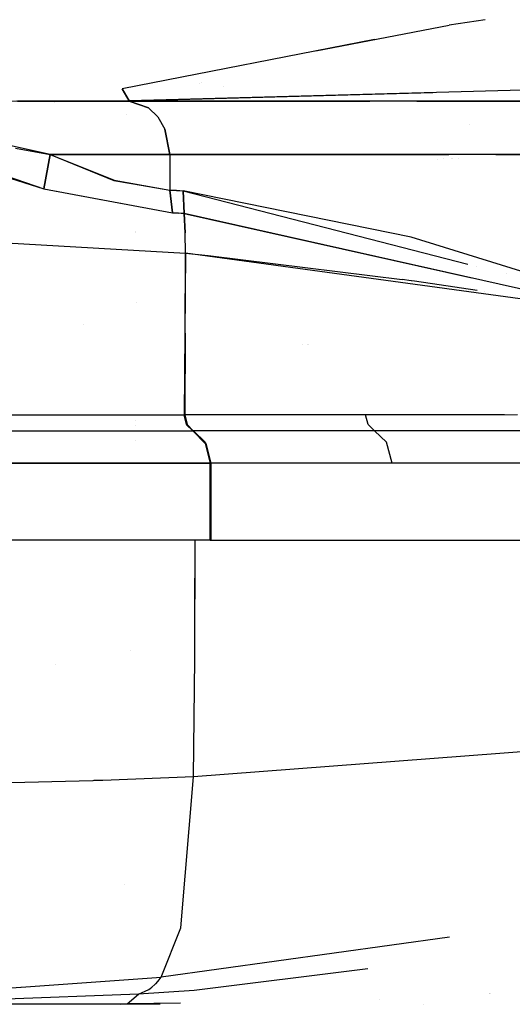
# Model space of a CAD drawing. Units: millimetres. Extents: x -1465 to 1524, y 835 to 8328.
# Drawn here: x -592 to -537, y 3675 to 3784 of the extents above; entities that cross this region are included whole.
import ezdxf

# ---------------------------------------------------------------- set-up
doc = ezdxf.new("R2010")
doc.units = ezdxf.units.MM
doc.layers.add('1', color=7, linetype='CONTINUOUS', true_color=0xffffff)

msp = doc.modelspace()

# ---------------------------------------------------------------- linework, layer by layer
at = {"layer": '1', "color": 18, "linetype": 'CONTINUOUS'}
for p, q in [((-559.07843, 3780.182353, 865.810869), (-544.320583, 3783.057183, 848.278321)), ((-540.343512, 3783.648053, 846.75896), (-544.320583, 3783.057183, 848.278321)), ((-552.595385, 3781.445552, 721.281204), (-580.549657, 3775.999993, 688.070811)), ((-561.072716, 3779.793865, 868.180111), (-561.072716, 3779.793865, 868.180111)), ((-506.039202, 3776.672333, 721.076347), (-579.778135, 3774.645776, 661.254026)), ((-506.039202, 3776.672333, 721.076347), (-579.778135, 3774.645776, 661.254026)), ((-571.953409, 3776.612028, 720.144338), (-571.953409, 3776.612028, 720.144338)), ((-571.953409, 3776.612028, 720.144338), (-571.953409, 3776.612028, 720.144338)), ((-571.762186, 3776.64337, 720.221364), (-571.762186, 3776.64337, 720.221364)), ((-571.762186, 3776.64337, 720.221364), (-571.762186, 3776.64337, 720.221364)), ((-580.549657, 3775.999993, 688.070811), (-579.778135, 3774.645776, 661.254026)), ((-579.778135, 3774.645776, 918.135144), (-580.542845, 3775.9878, 891.555787)), ((-580.227593, 3776.062493, 890.936396), (-580.227593, 3776.062493, 890.936396)), ((-579.778135, 3774.645776, 918.135144), (-546.125947, 3775.570633, 890.833244)), ((-579.778135, 3774.645776, 918.135144), (-546.125947, 3775.570633, 890.833244)), ((-569.278098, 3776.27242, 701.444404), (-569.278098, 3776.27242, 701.444404)), ((-545.278059, 3775.593935, 890.145356), (-545.278059, 3775.593935, 890.145356)), ((-545.278059, 3775.593935, 890.145356), (-545.278059, 3775.593935, 890.145356)), ((-545.254177, 3775.594592, 890.125981), (-545.254177, 3775.594592, 890.125981)), ((-545.254177, 3775.594592, 890.125981), (-545.254177, 3775.594592, 890.125981)), ((-594.627002, 3774.667123, 917.712353), (-586.902658, 3774.62098, 923.155927)), ((-592.226046, 3774.666625, 661.666892), (-584.96213, 3774.628133, 656.94914)), ((-579.771698, 3774.62098, 610.5294), (-592.135072, 3774.62098, 601.042725)), ((-592.135072, 3774.62098, 978.34412), (-579.771698, 3774.62098, 968.857385)), ((-588.010145, 3774.515745, 714.754526), (-588.010145, 3774.515745, 714.754526)), ((-588.010145, 3774.515745, 714.754526), (-588.010145, 3774.515745, 714.754526)), ((-584.96213, 3774.628133, 656.94914), (-585.80738, 3774.62098, 656.188135)), ((-585.694992, 3774.62098, 923.118211), (-583.667636, 3774.63457, 921.380617)), ((-585.694992, 3774.62098, 923.118211), (-583.667636, 3774.63457, 921.380617)), ((-583.662808, 3774.63457, 658.012249), (-584.96213, 3774.628133, 656.94914)), ((-583.662808, 3774.63457, 658.012249), (-584.96213, 3774.628133, 656.94914)), ((-583.667636, 3774.63457, 921.380617), (-581.683993, 3774.639338, 919.800021)), ((-583.667636, 3774.63457, 921.380617), (-581.683993, 3774.639338, 919.800021)), ((-583.366573, 3774.62098, 921.802737), (-583.667636, 3774.63457, 921.380617)), ((-583.366573, 3774.62098, 921.802737), (-583.667636, 3774.63457, 921.380617)), ((-581.681669, 3774.639338, 659.591116), (-583.662808, 3774.63457, 658.012249)), ((-581.681669, 3774.639338, 659.591116), (-583.662808, 3774.63457, 658.012249)), ((-583.662808, 3774.63457, 658.012249), (-583.361566, 3774.62098, 657.590069)), ((-583.662808, 3774.63457, 658.012249), (-583.361566, 3774.62098, 657.590069)), ((-581.683993, 3774.639338, 919.800021), (-579.778135, 3774.645776, 918.135144)), ((-581.683993, 3774.639338, 919.800021), (-579.778135, 3774.645776, 918.135144)), ((-579.778135, 3774.645776, 661.254026), (-581.681669, 3774.639338, 659.591116)), ((-579.778135, 3774.645776, 661.254026), (-581.681669, 3774.639338, 659.591116)), ((-579.778135, 3774.645776, 661.254026), (-579.327881, 3774.62098, 660.719968)), ((-579.778135, 3774.645776, 661.254026), (-579.327881, 3774.62098, 660.719968)), ((-579.327881, 3774.62098, 918.669142), (-579.778135, 3774.645776, 918.135144)), ((-579.327881, 3774.62098, 918.669142), (-579.778135, 3774.645776, 918.135144)), ((-505.306244, 3774.62098, 699.273922), (-579.771698, 3774.62098, 610.5294)), ((-577.611446, 3773.904771, 608.716823), (-579.771698, 3774.62098, 610.5294)), ((-577.611446, 3773.904771, 608.716823), (-579.771698, 3774.62098, 610.5294)), ((-579.771698, 3774.62098, 968.857385), (-577.611446, 3773.904771, 970.670082)), ((-579.771698, 3774.62098, 968.857385), (-577.611446, 3773.904771, 970.670082)), ((-579.771698, 3774.62098, 968.857385), (-553.090786, 3774.62098, 937.060317)), ((-551.610188, 3774.62098, 935.295809), (-551.610188, 3774.62098, 935.295809)), ((-547.912204, 3774.62098, 930.888723), (-541.423616, 3774.62098, 923.155927)), ((-541.391968, 3774.62098, 923.118211), (-513.413185, 3774.62098, 889.774398)), ((-580.064634, 3773.193345, 909.062674), (-580.064634, 3773.193345, 909.062674)), ((-577.611446, 3773.904771, 608.716823), (-576.570392, 3772.890061, 607.843257)), ((-577.611446, 3773.904771, 608.716823), (-576.570392, 3772.890061, 607.843257)), ((-577.611446, 3773.904771, 970.670082), (-576.570392, 3772.890061, 971.543647)), ((-577.611446, 3773.904771, 970.670082), (-576.570392, 3772.890061, 971.543647)), ((-576.570392, 3772.890061, 607.843257), (-575.793028, 3771.531075, 607.190944)), ((-576.570392, 3772.890061, 607.843257), (-575.793028, 3771.531075, 607.190944)), ((-576.570392, 3772.890061, 971.543647), (-575.793028, 3771.531075, 972.195901)), ((-576.570392, 3772.890061, 971.543647), (-575.793028, 3771.531075, 972.195901)), ((-542.018306, 3772.064625, 715.505569), (-542.018306, 3772.064625, 715.505569)), ((-588.524222, 3768.71106, 596.225597), (-600.488305, 3771.3916, 592.977025)), ((-588.524222, 3768.71106, 596.225597), (-600.488305, 3771.3916, 592.977025)), ((-575.244367, 3768.71106, 606.730558), (-575.793028, 3771.531075, 607.190944)), ((-575.244367, 3768.71106, 606.730558), (-575.793028, 3771.531075, 607.190944)), ((-575.793028, 3771.531075, 972.195901), (-575.244367, 3768.71106, 972.656287)), ((-575.793028, 3771.531075, 972.195901), (-575.244367, 3768.71106, 972.656287)), ((-602.053285, 3769.389361, 988.281824), (-589.197218, 3764.899701, 984.442092)), ((-602.053285, 3769.389361, 988.281824), (-589.197218, 3764.899701, 984.442092)), ((-592.33135, 3769.416541, 984.798647), (-588.503003, 3768.71106, 983.150519)), ((-592.33135, 3769.416541, 984.798647), (-588.503003, 3768.71106, 983.150519)), ((-588.524222, 3768.71106, 596.225597), (-589.220345, 3764.899939, 594.933845)), ((-588.524222, 3768.71106, 596.225597), (-589.220345, 3764.899939, 594.933845)), ((-589.197218, 3764.899701, 984.442092), (-588.503003, 3768.71106, 983.150519)), ((-589.197218, 3764.899701, 984.442092), (-588.503003, 3768.71106, 983.150519)), ((-575.244367, 3768.71106, 606.730558), (-588.524222, 3768.71106, 596.225597)), ((-575.244367, 3768.71106, 606.730558), (-588.524222, 3768.71106, 596.225597)), ((-588.524222, 3768.71106, 596.225597), (-581.448257, 3765.854329, 600.721575)), ((-588.524222, 3768.71106, 596.225597), (-581.448257, 3765.854329, 600.721575)), ((-588.503003, 3768.71106, 983.150519), (-581.437528, 3765.862197, 978.656806)), ((-588.503003, 3768.71106, 983.150519), (-575.244367, 3768.71106, 972.656287)), ((-588.503003, 3768.71106, 983.150519), (-581.437528, 3765.862197, 978.656806)), ((-588.503003, 3768.71106, 983.150519), (-575.244367, 3768.71106, 972.656287)), ((-500.778913, 3768.71106, 695.47502), (-575.244367, 3768.71106, 606.730558)), ((-500.778913, 3768.71106, 695.47502), (-575.244367, 3768.71106, 606.730558)), ((-575.244367, 3768.71106, 606.730558), (-575.244367, 3764.754266, 606.730558)), ((-575.244367, 3768.71106, 606.730558), (-575.244367, 3764.754266, 606.730558)), ((-575.244367, 3768.71106, 972.656287), (-575.244367, 3764.764994, 972.656287)), ((-575.244367, 3768.71106, 972.656287), (-544.349976, 3768.71106, 935.837789)), ((-575.244367, 3768.71106, 972.656287), (-575.244367, 3764.764994, 972.656287)), ((-575.244367, 3768.71106, 972.656287), (-544.349976, 3768.71106, 935.837789)), ((-539.168772, 3768.71106, 929.663073), (-500.778913, 3768.71106, 883.911826)), ((-539.168772, 3768.71106, 929.663073), (-500.778913, 3768.71106, 883.911826)), ((-597.609639, 3767.592639, 591.648914), (-589.220345, 3764.899939, 594.933845)), ((-597.609639, 3767.592639, 591.648914), (-589.220345, 3764.899939, 594.933845)), ((-545.635608, 3768.207685, 694.666083), (-545.635608, 3768.207685, 694.666083)), ((-544.950785, 3768.237404, 695.160803), (-544.950785, 3768.237404, 695.160803)), ((-544.016195, 3768.277963, 695.835957), (-544.016195, 3768.277963, 695.835957)), ((-543.997725, 3768.277384, 883.550434), (-543.997725, 3768.277384, 883.550434)), ((-543.278284, 3768.308587, 883.030589), (-543.278284, 3768.308587, 883.030589)), ((-581.448257, 3765.854329, 600.721575), (-579.506143, 3765.509956, 602.602674)), ((-581.448257, 3765.854329, 600.721575), (-579.506143, 3765.509956, 602.602674)), ((-581.437528, 3765.862197, 978.656806), (-575.244367, 3764.764994, 972.656287)), ((-581.437528, 3765.862197, 978.656806), (-575.244367, 3764.764994, 972.656287)), ((-579.503952, 3765.509568, 602.604796), (-575.244367, 3764.754266, 606.730558)), ((-579.503952, 3765.509568, 602.604796), (-575.244367, 3764.754266, 606.730558)), ((-589.220345, 3764.899939, 594.933845), (-585.860943, 3764.275936, 597.674819)), ((-589.220345, 3764.899939, 594.933845), (-585.860943, 3764.275936, 597.674819)), ((-589.197218, 3764.899701, 984.442092), (-574.960887, 3762.258261, 972.820081)), ((-589.197218, 3764.899701, 984.442092), (-574.960887, 3762.258261, 972.820081)), ((-574.960887, 3762.258261, 972.820081), (-575.244367, 3764.764994, 972.656287)), ((-574.960887, 3762.258261, 972.820081), (-575.244367, 3764.764994, 972.656287)), ((-575.244367, 3764.764994, 972.656287), (-574.509561, 3764.758557, 971.780576)), ((-575.244367, 3764.764994, 972.656287), (-574.509561, 3764.758557, 971.780576)), ((-575.244367, 3764.754266, 606.730558), (-574.507654, 3764.747828, 607.608534)), ((-575.244367, 3764.754266, 606.730558), (-574.507654, 3764.747828, 607.608534)), ((-575.244367, 3764.754266, 606.730558), (-574.961305, 3762.251347, 606.567957)), ((-575.244367, 3764.754266, 606.730558), (-574.961305, 3762.251347, 606.567957)), ((-574.509561, 3764.758557, 971.780576), (-573.774278, 3764.687508, 970.904268)), ((-574.509561, 3764.758557, 971.780576), (-573.774278, 3764.687508, 970.904268)), ((-574.507654, 3764.747828, 607.608534), (-573.773265, 3764.677018, 608.483769)), ((-574.507654, 3764.747828, 607.608534), (-573.773265, 3764.677018, 608.483769)), ((-573.672831, 3762.190312, 971.284963), (-573.774278, 3764.687508, 970.904268)), ((-573.672831, 3762.190312, 971.284963), (-573.774278, 3764.687508, 970.904268)), ((-573.774278, 3764.687508, 970.904268), (-542.24517, 3756.585244, 933.32944)), ((-573.774278, 3764.687508, 970.904268), (-542.24517, 3756.585244, 933.32944)), ((-548.536181, 3759.578675, 638.560154), (-573.773265, 3764.677018, 608.483769)), ((-548.536181, 3759.578675, 638.560154), (-573.773265, 3764.677018, 608.483769)), ((-573.773265, 3764.677018, 608.483769), (-573.672295, 3762.183636, 608.103968)), ((-573.773265, 3764.677018, 608.483769), (-573.672295, 3762.183636, 608.103968)), ((-585.860877, 3764.275924, 597.674873), (-574.961305, 3762.251347, 606.567957)), ((-585.860877, 3764.275924, 597.674873), (-574.961305, 3762.251347, 606.567957)), ((-574.961305, 3762.251347, 606.567957), (-574.314415, 3762.238473, 607.335784)), ((-574.961305, 3762.251347, 606.567957), (-574.314415, 3762.238473, 607.335784)), ((-574.960887, 3762.258261, 972.820081), (-574.315727, 3762.245148, 972.054161)), ((-574.960887, 3762.258261, 972.820081), (-574.315727, 3762.245148, 972.054161)), ((-574.315727, 3762.245148, 972.054161), (-573.672831, 3762.190312, 971.284963)), ((-574.315727, 3762.245148, 972.054161), (-573.672831, 3762.190312, 971.284963)), ((-573.672295, 3762.183636, 608.103968), (-574.314415, 3762.238473, 607.335784)), ((-573.672295, 3762.183636, 608.103968), (-574.314415, 3762.238473, 607.335784)), ((-573.546588, 3760.041445, 971.803464), (-573.672831, 3762.190312, 971.284963)), ((-573.546588, 3760.041445, 971.803464), (-573.672831, 3762.190312, 971.284963)), ((-573.672831, 3762.190312, 971.284963), (-541.795518, 3755.041967, 933.010198)), ((-573.672831, 3762.190312, 971.284963), (-541.795518, 3755.041967, 933.010198)), ((-523.7028, 3750.980347, 668.10105), (-573.672295, 3762.183636, 608.103968)), ((-523.7028, 3750.980347, 668.10105), (-573.672295, 3762.183636, 608.103968)), ((-573.672295, 3762.183636, 608.103968), (-573.546588, 3760.037869, 607.586958)), ((-573.672295, 3762.183636, 608.103968), (-573.546588, 3760.037869, 607.586958)), ((-579.009149, 3760.206523, 962.888073), (-579.009149, 3760.206523, 962.888073)), ((-579.009149, 3760.206523, 962.888073), (-579.009149, 3760.206523, 962.888073)), ((-579.008491, 3760.122794, 962.998469), (-579.008491, 3760.122794, 962.998469)), ((-579.008491, 3760.122794, 962.998469), (-579.008491, 3760.122794, 962.998469)), ((-579.008399, 3760.111075, 963.01392), (-579.008399, 3760.111075, 963.01392)), ((-579.008399, 3760.111075, 963.01392), (-579.008399, 3760.111075, 963.01392)), ((-573.531389, 3757.799834, 972.03932), (-573.546588, 3760.041445, 971.803464)), ((-573.531389, 3757.799834, 972.03932), (-573.546588, 3760.041445, 971.803464)), ((-573.531508, 3757.799834, 607.351758), (-573.546588, 3760.037869, 607.586958)), ((-573.531508, 3757.799834, 607.351758), (-573.546588, 3760.037869, 607.586958)), ((-593.336221, 3758.933823, 591.986511), (-573.531508, 3757.799834, 607.351758)), ((-593.336221, 3758.933823, 591.986511), (-573.531508, 3757.799834, 607.351758)), ((-593.327248, 3758.933316, 987.398199), (-573.531389, 3757.799834, 972.03932)), ((-593.327248, 3758.933316, 987.398199), (-573.531389, 3757.799834, 972.03932)), ((-523.600817, 3751.786441, 668.276764), (-548.536181, 3759.578675, 638.560154)), ((-523.600817, 3751.786441, 668.276764), (-548.536181, 3759.578675, 638.560154)), ((-573.531389, 3757.799834, 972.03932), (-573.654592, 3739.891022, 972.335257)), ((-573.531389, 3757.799834, 972.03932), (-573.576629, 3748.945445, 972.195603)), ((-573.561549, 3748.922318, 607.192732), (-573.531508, 3757.799834, 607.351758)), ((-573.561549, 3748.922318, 607.192732), (-573.531508, 3757.799834, 607.351758)), ((-523.7028, 3750.980347, 668.10105), (-573.531508, 3757.799834, 607.351758)), ((-523.7028, 3750.980347, 668.10105), (-573.531508, 3757.799834, 607.351758)), ((-573.531389, 3757.799834, 972.03932), (-570.995867, 3757.538527, 968.98178)), ((-573.531389, 3757.799834, 972.03932), (-570.995867, 3757.538527, 968.98178)), ((-570.995867, 3757.538527, 968.98178), (-549.524069, 3754.877776, 942.878045)), ((-570.995867, 3757.538527, 968.98178), (-549.524069, 3754.877776, 942.878045)), ((-541.324997, 3756.348781, 932.232823), (-541.324997, 3756.348781, 932.232823)), ((-541.324997, 3756.348781, 932.232823), (-541.324997, 3756.348781, 932.232823)), ((-548.54548, 3754.740685, 941.682018), (-549.524069, 3754.877776, 942.878045)), ((-548.54548, 3754.740685, 941.682018), (-549.524069, 3754.877776, 942.878045)), ((-548.540115, 3754.739732, 941.675521), (-548.54548, 3754.740685, 941.682018)), ((-548.540115, 3754.739732, 941.675521), (-548.54548, 3754.740685, 941.682018)), ((-548.497498, 3754.733771, 941.623427), (-548.540115, 3754.739732, 941.675521)), ((-548.497498, 3754.733771, 941.623427), (-548.540115, 3754.739732, 941.675521)), ((-548.1565, 3754.685611, 941.206552), (-548.497498, 3754.733771, 941.623427)), ((-548.1565, 3754.685611, 941.206552), (-548.497498, 3754.733771, 941.623427)), ((-545.42923, 3754.296273, 937.871434), (-548.1565, 3754.685611, 941.206552)), ((-545.42923, 3754.296273, 937.871434), (-548.1565, 3754.685611, 941.206552)), ((-541.38869, 3754.950738, 932.521723), (-541.38869, 3754.950738, 932.521723)), ((-541.38869, 3754.950738, 932.521723), (-541.38869, 3754.950738, 932.521723)), ((-537.997793, 3755.493765, 928.267626), (-537.997793, 3755.493765, 928.267626)), ((-537.997793, 3755.493765, 928.267626), (-537.997793, 3755.493765, 928.267626)), ((-541.221582, 3753.654145, 932.723112), (-545.42923, 3754.296273, 937.871434)), ((-541.221582, 3753.654145, 932.723112), (-545.42923, 3754.296273, 937.871434)), ((-540.435265, 3753.534145, 931.761003), (-540.435265, 3753.534145, 931.761003)), ((-540.435265, 3753.534145, 931.761003), (-540.435265, 3753.534145, 931.761003)), ((-578.991061, 3752.378838, 966.609533), (-578.991061, 3752.378838, 966.609533)), ((-578.991061, 3752.378838, 966.609533), (-578.991061, 3752.378838, 966.609533)), ((-584.833724, 3749.87846, 607.20986), (-584.833724, 3749.87846, 607.20986)), ((-584.833724, 3749.87846, 607.20986), (-584.833724, 3749.87846, 607.20986)), ((-573.576629, 3748.945445, 972.195603), (-573.654592, 3739.891022, 972.335257)), ((-573.576629, 3748.945445, 972.195603), (-573.628426, 3739.891022, 972.304024)), ((-573.576629, 3748.945445, 972.195603), (-573.628426, 3739.891022, 972.304024)), ((-573.561549, 3748.922318, 607.192732), (-573.581874, 3739.89436, 607.081987)), ((-573.561549, 3748.922318, 607.192732), (-573.581874, 3739.89436, 607.081987)), ((-560.582579, 3747.714548, 945.475119), (-560.582579, 3747.714548, 945.475119)), ((-560.582579, 3747.714548, 945.475119), (-560.582579, 3747.714548, 945.475119)), ((-560.055727, 3747.660855, 944.839406), (-560.055727, 3747.660855, 944.839406)), ((-560.055727, 3747.660855, 944.839406), (-560.055727, 3747.660855, 944.839406)), ((-559.849527, 3747.63984, 944.5906), (-559.849527, 3747.63984, 944.5906)), ((-559.849527, 3747.63984, 944.5906), (-559.849527, 3747.63984, 944.5906)), ((-596.326825, 3739.892517, 589.612309), (-573.581874, 3739.89436, 607.081987)), ((-596.326825, 3739.892517, 589.612309), (-573.581874, 3739.89436, 607.081987)), ((-593.893276, 3739.890989, 987.877893), (-573.680758, 3739.890784, 972.366489)), ((-593.893276, 3739.890989, 987.877893), (-573.680758, 3739.890784, 972.366489)), ((-579.022253, 3739.242067, 967.80146), (-579.022253, 3739.242067, 967.80146)), ((-579.022253, 3739.242067, 967.80146), (-579.022253, 3739.242067, 967.80146)), ((-573.680758, 3739.890784, 972.366489), (-573.654592, 3739.891022, 972.335257)), ((-573.680758, 3739.890784, 972.366489), (-573.654592, 3739.891022, 972.335257)), ((-573.415875, 3738.798112, 972.588934), (-573.680758, 3739.890784, 972.366489)), ((-573.415875, 3738.798112, 972.588934), (-573.680758, 3739.890784, 972.366489)), ((-573.654592, 3739.891022, 972.335257), (-573.628426, 3739.891022, 972.304024)), ((-573.654592, 3739.891022, 972.335257), (-573.628426, 3739.891022, 972.304024)), ((-564.063907, 3739.893168, 960.869052), (-573.628426, 3739.891022, 972.304024)), ((-564.063907, 3739.893168, 960.869052), (-573.628426, 3739.891022, 972.304024)), ((-573.628426, 3739.891022, 972.304024), (-573.362887, 3738.79835, 972.525813)), ((-573.628426, 3739.891022, 972.304024), (-573.362887, 3738.79835, 972.525813)), ((-573.581874, 3739.89436, 607.081987), (-536.759317, 3739.906758, 651.240267)), ((-573.581874, 3739.89436, 607.081987), (-536.759317, 3739.906758, 651.240267)), ((-573.581874, 3739.89436, 607.081987), (-573.332727, 3738.801211, 606.83427)), ((-573.581874, 3739.89436, 607.081987), (-573.332727, 3738.801211, 606.83427)), ((-553.582191, 3739.897221, 948.30934), (-564.063907, 3739.893168, 960.869052)), ((-553.582191, 3739.897221, 948.30934), (-564.063907, 3739.893168, 960.869052)), ((-538.194902, 3739.9023, 929.757152), (-553.582191, 3739.897221, 948.30934)), ((-538.194902, 3739.9023, 929.757152), (-553.582191, 3739.897221, 948.30934)), ((-553.30646, 3738.805264, 948.537566), (-553.582191, 3739.897221, 948.30934)), ((-553.30646, 3738.805264, 948.537566), (-553.582191, 3739.897221, 948.30934)), ((-537.842137, 3739.902416, 929.331829), (-537.842137, 3739.902416, 929.331829)), ((-537.842137, 3739.902416, 929.331829), (-537.842137, 3739.902416, 929.331829)), ((-579.019865, 3738.737619, 611.598105), (-579.019865, 3738.737619, 611.598105)), ((-579.019865, 3738.737619, 611.598105), (-579.019865, 3738.737619, 611.598105)), ((-573.415875, 3738.798112, 972.588934), (-573.412657, 3738.79239, 972.591616)), ((-573.415875, 3738.798112, 972.588934), (-573.412657, 3738.79239, 972.591616)), ((-573.412657, 3738.79239, 972.591616), (-572.719574, 3738.10026, 973.173477)), ((-573.412657, 3738.79239, 972.591616), (-572.719574, 3738.10026, 973.173477)), ((-573.362887, 3738.79835, 972.525813), (-572.665155, 3738.100499, 973.108567)), ((-573.362887, 3738.79835, 972.525813), (-572.665155, 3738.100499, 973.108567)), ((-573.332727, 3738.801211, 606.83427), (-572.661281, 3738.110512, 606.233098)), ((-573.332727, 3738.801211, 606.83427), (-572.661281, 3738.110512, 606.233098)), ((-572.651863, 3738.105983, 606.224753), (-531.579852, 3738.152951, 655.396916)), ((-572.651863, 3738.105983, 606.224753), (-531.579852, 3738.152951, 655.396916)), ((-553.30646, 3738.805264, 948.537566), (-552.59949, 3738.116235, 949.125864)), ((-553.30646, 3738.805264, 948.537566), (-552.59949, 3738.116235, 949.125864)), ((-536.087702, 3738.143155, 929.321516), (-552.59949, 3738.116235, 949.125864)), ((-536.087702, 3738.143155, 929.321516), (-552.59949, 3738.116235, 949.125864)), ((-594.318042, 3738.102316, 589.613306), (-572.651863, 3738.105983, 606.224753)), ((-594.318042, 3738.102316, 589.613306), (-572.651863, 3738.105983, 606.224753)), ((-591.881016, 3738.099306, 987.878615), (-572.719574, 3738.10026, 973.173477)), ((-591.881016, 3738.099306, 987.878615), (-572.719574, 3738.10026, 973.173477)), ((-572.665155, 3738.100499, 973.108567), (-572.719574, 3738.10026, 973.173477)), ((-572.665155, 3738.100499, 973.108567), (-572.719574, 3738.10026, 973.173477)), ((-571.328819, 3736.705035, 974.340476), (-572.719574, 3738.10026, 973.173477)), ((-571.328819, 3736.705035, 974.340476), (-572.719574, 3738.10026, 973.173477)), ((-563.093841, 3738.105983, 961.677767), (-572.665155, 3738.100499, 973.108567)), ((-563.093841, 3738.105983, 961.677767), (-572.665155, 3738.100499, 973.108567)), ((-572.661281, 3738.110512, 606.233098), (-572.651863, 3738.105983, 606.224753)), ((-572.661281, 3738.110512, 606.233098), (-572.651863, 3738.105983, 606.224753)), ((-572.651863, 3738.105983, 606.224753), (-571.346104, 3736.875743, 605.128027)), ((-572.651863, 3738.105983, 606.224753), (-571.346104, 3736.875743, 605.128027)), ((-552.59949, 3738.116235, 949.125864), (-563.093841, 3738.105983, 961.677767)), ((-552.59949, 3738.116235, 949.125864), (-563.093841, 3738.105983, 961.677767)), ((-551.261902, 3736.860245, 950.248219), (-552.59949, 3738.116235, 949.125864)), ((-551.261902, 3736.860245, 950.248219), (-552.59949, 3738.116235, 949.125864)), ((-579.022838, 3737.039834, 611.58642), (-579.022838, 3737.039834, 611.58642)), ((-579.022838, 3737.039834, 611.58642), (-579.022838, 3737.039834, 611.58642)), ((-571.346104, 3736.875743, 605.128027), (-571.252882, 3736.712188, 605.049707)), ((-571.346104, 3736.875743, 605.128027), (-571.252882, 3736.712188, 605.049707)), ((-571.328819, 3736.705035, 974.340476), (-570.801735, 3734.521121, 974.782802)), ((-571.328819, 3736.705035, 974.340476), (-570.801735, 3734.521121, 974.782802)), ((-571.252882, 3736.712188, 605.049707), (-570.722222, 3734.521121, 604.603864)), ((-571.252882, 3736.712188, 605.049707), (-570.722222, 3734.521121, 604.603864)), ((-550.647378, 3734.521121, 950.764753), (-551.261902, 3736.860245, 950.248219)), ((-550.647378, 3734.521121, 950.764753), (-551.261902, 3736.860245, 950.248219)), ((-595.535219, 3734.521121, 585.590698), (-590.288007, 3734.521121, 589.611418)), ((-595.535219, 3734.521121, 585.590698), (-590.288007, 3734.521121, 589.611418)), ((-587.82811, 3734.521121, 987.882634), (-593.260832, 3734.521121, 992.062487)), ((-587.82811, 3734.521121, 987.882634), (-593.260832, 3734.521121, 992.062487)), ((-590.286791, 3734.521121, 589.61235), (-570.722222, 3734.521121, 604.603864)), ((-590.286791, 3734.521121, 589.61235), (-570.722222, 3734.521121, 604.603864)), ((-570.801735, 3734.521121, 974.782802), (-587.824761, 3734.521121, 987.880057)), ((-570.801735, 3734.521121, 974.782802), (-587.824761, 3734.521121, 987.880057)), ((-570.801556, 3726.011008, 974.782564), (-570.801735, 3734.521121, 974.782802)), ((-570.801556, 3726.011008, 974.782564), (-570.801735, 3734.521121, 974.782802)), ((-550.647378, 3734.521121, 950.764753), (-570.801735, 3734.521121, 974.782802)), ((-550.647378, 3734.521121, 950.764753), (-570.801735, 3734.521121, 974.782802)), ((-533.508122, 3734.521121, 648.957409), (-570.722222, 3734.521121, 604.603864)), ((-533.508122, 3734.521121, 648.957409), (-570.722222, 3734.521121, 604.603864)), ((-570.722222, 3734.521121, 604.603864), (-570.722222, 3726.011008, 604.603864)), ((-570.722222, 3734.521121, 604.603864), (-570.722222, 3726.011008, 604.603864)), ((-531.900992, 3734.521121, 928.424554), (-550.647378, 3734.521121, 950.764753)), ((-531.900992, 3734.521121, 928.424554), (-550.647378, 3734.521121, 950.764753)), ((-590.627972, 3726.011008, 589.350916), (-595.535219, 3726.011008, 585.590698)), ((-587.829258, 3726.011008, 987.883486), (-593.260843, 3726.011008, 992.062487)), ((-590.293568, 3726.011008, 589.607157), (-590.624705, 3726.011008, 589.35342)), ((-570.722222, 3726.011008, 604.603864), (-590.289756, 3726.011008, 589.610077)), ((-570.801556, 3726.011008, 974.782564), (-587.816165, 3726.011008, 987.873413)), ((-572.490633, 3712.863415, 606.109239), (-572.434783, 3726.011008, 606.008507)), ((-572.490633, 3712.863415, 606.109239), (-572.434783, 3726.011008, 606.008507)), ((-572.471744, 3717.624873, 973.313603), (-572.437108, 3726.011008, 973.381139)), ((-572.471744, 3717.624873, 973.313603), (-572.437108, 3726.011008, 973.381139)), ((-570.801556, 3726.011008, 974.782564), (-530.132598, 3726.011008, 926.317107)), ((-570.722222, 3726.011008, 604.603864), (-533.508122, 3726.011008, 648.957409)), ((-579.567517, 3713.739087, 611.973763), (-579.567517, 3713.739087, 611.973763)), ((-579.567517, 3713.739087, 611.973763), (-579.567517, 3713.739087, 611.973763)), ((-587.950934, 3712.203547, 606.123849), (-587.950934, 3712.203547, 606.123849)), ((-587.950934, 3712.203547, 606.123849), (-587.950934, 3712.203547, 606.123849)), ((-572.650731, 3699.790686, 606.398679), (-572.490633, 3712.863415, 606.109239)), ((-572.650731, 3699.790686, 606.398679), (-572.490633, 3712.863415, 606.109239)), ((-515.587211, 3704.163998, 675.339438), (-572.650731, 3699.790686, 606.398679)), ((-515.587211, 3704.163998, 675.339438), (-572.650731, 3699.790686, 606.398679)), ((-583.78011, 3699.366778, 595.636465), (-596.747599, 3699.021346, 589.505585)), ((-583.78011, 3699.366778, 595.636465), (-596.747599, 3699.021346, 589.505585)), ((-583.766937, 3699.367255, 595.646717), (-583.78011, 3699.366778, 595.636465)), ((-583.766937, 3699.367255, 595.646717), (-583.78011, 3699.366778, 595.636465)), ((-583.659649, 3699.370593, 595.730282), (-583.766937, 3699.367255, 595.646717)), ((-583.659649, 3699.370593, 595.730282), (-583.766937, 3699.367255, 595.646717)), ((-582.68702, 3699.400872, 596.502997), (-583.659649, 3699.370593, 595.730282)), ((-582.68702, 3699.400872, 596.502997), (-583.659649, 3699.370593, 595.730282)), ((-572.650731, 3699.790686, 606.398679), (-582.68702, 3699.400872, 596.502997)), ((-572.650731, 3699.790686, 606.398679), (-582.68702, 3699.400872, 596.502997)), ((-574.026465, 3683.084697, 612.328388), (-572.650731, 3699.790686, 606.398679)), ((-574.026465, 3683.084697, 612.328388), (-572.650731, 3699.790686, 606.398679)), ((-580.265568, 3687.824266, 626.49609), (-580.265568, 3687.824266, 626.49609)), ((-580.265568, 3687.824266, 626.49609), (-580.265568, 3687.824266, 626.49609)), ((-576.202452, 3677.598447, 618.928291), (-574.026465, 3683.084697, 612.328388)), ((-576.202452, 3677.598447, 618.928291), (-574.026465, 3683.084697, 612.328388)), ((-544.285799, 3682.019526, 652.826966), (-576.202452, 3677.598447, 618.928291)), ((-544.285799, 3682.019526, 652.826966), (-576.202452, 3677.598447, 618.928291)), ((-553.344659, 3678.526316, 649.863511), (-572.56192, 3676.144809, 631.05718)), ((-553.344659, 3678.526316, 649.863511), (-572.56192, 3676.144809, 631.05718)), ((-591.724356, 3676.512345, 608.570683), (-576.202452, 3677.598447, 618.928291)), ((-591.724356, 3676.512345, 608.570683), (-576.202452, 3677.598447, 618.928291)), ((-576.785445, 3676.917762, 620.318033), (-576.426744, 3677.318305, 619.456865)), ((-576.785445, 3676.917762, 620.318033), (-576.426744, 3677.318305, 619.456865)), ((-576.426744, 3677.318305, 619.456865), (-576.202452, 3677.598447, 618.928291)), ((-576.426744, 3677.318305, 619.456865), (-576.202452, 3677.598447, 618.928291)), ((-599.351883, 3675.978631, 603.480913), (-591.743305, 3676.511019, 608.558039)), ((-599.351883, 3675.978631, 603.480913), (-591.743305, 3676.511019, 608.558039)), ((-578.709185, 3675.708503, 624.809064), (-577.586651, 3676.235408, 622.208096)), ((-578.709185, 3675.708503, 624.809064), (-577.586651, 3676.235408, 622.208096)), ((-572.56192, 3676.144809, 631.05718), (-578.709185, 3675.708503, 624.809064)), ((-572.56192, 3676.144809, 631.05718), (-578.709185, 3675.708503, 624.809064)), ((-577.586651, 3676.235408, 622.208096), (-577.444077, 3676.337212, 621.87276)), ((-577.586651, 3676.235408, 622.208096), (-577.444077, 3676.337212, 621.87276)), ((-577.444077, 3676.337212, 621.87276), (-577.426195, 3676.350564, 621.830799)), ((-577.444077, 3676.337212, 621.87276), (-577.426195, 3676.350564, 621.830799)), ((-577.426195, 3676.350564, 621.830799), (-577.42399, 3676.352233, 621.825553)), ((-577.426195, 3676.350564, 621.830799), (-577.42399, 3676.352233, 621.825553)), ((-577.42399, 3676.352233, 621.825553), (-577.234387, 3676.502436, 621.378876)), ((-577.42399, 3676.352233, 621.825553), (-577.234387, 3676.502436, 621.378876)), ((-577.234387, 3676.502436, 621.378876), (-576.919377, 3676.784724, 620.635964)), ((-577.234387, 3676.502436, 621.378876), (-576.919377, 3676.784724, 620.635964)), ((-576.919377, 3676.784724, 620.635964), (-576.802611, 3676.900119, 620.358922)), ((-576.919377, 3676.784724, 620.635964), (-576.802611, 3676.900119, 620.358922)), ((-576.802611, 3676.900119, 620.358922), (-576.787353, 3676.915854, 620.322563)), ((-576.802611, 3676.900119, 620.358922), (-576.787353, 3676.915854, 620.322563)), ((-576.787353, 3676.915854, 620.322563), (-576.785445, 3676.917762, 620.318033)), ((-576.787353, 3676.915854, 620.322563), (-576.785445, 3676.917762, 620.318033)), ((-578.709185, 3675.708503, 624.809064), (-602.385981, 3674.858006, 609.713618)), ((-578.709185, 3675.708503, 624.809064), (-602.385981, 3674.858006, 609.713618)), ((-579.964638, 3674.641103, 643.400826), (-578.709185, 3675.708503, 624.809064)), ((-579.964638, 3674.641103, 643.400826), (-578.709185, 3675.708503, 624.809064)), ((-552.025262, 3675.137664, 669.24772), (-552.025262, 3675.137664, 669.24772)), ((-552.025262, 3675.137664, 669.24772), (-552.025262, 3675.137664, 669.24772)), ((-539.844027, 3675.842596, 679.616445), (-539.844027, 3675.842596, 679.616445)), ((-539.844027, 3675.842596, 679.616445), (-539.844027, 3675.842596, 679.616445)), ((-539.827636, 3675.84392, 679.629704), (-539.827636, 3675.84392, 679.629704)), ((-539.827636, 3675.84392, 679.629704), (-539.827636, 3675.84392, 679.629704)), ((-539.827021, 3675.84397, 679.630202), (-539.827021, 3675.84397, 679.630202)), ((-539.827021, 3675.84397, 679.630202), (-539.827021, 3675.84397, 679.630202)), ((-539.723925, 3675.852299, 679.713603), (-539.723925, 3675.852299, 679.713603)), ((-539.723925, 3675.852299, 679.713603), (-539.723925, 3675.852299, 679.713603)), ((-580.735564, 3674.601048, 644.11477), (-601.289332, 3674.601048, 628.836431)), ((-579.964638, 3674.641103, 643.400826), (-594.678164, 3674.605578, 632.102646)), ((-579.964638, 3674.641103, 643.400826), (-594.678164, 3674.605578, 632.102646)), ((-580.735564, 3674.601048, 644.11477), (-579.964638, 3674.641103, 643.400826)), ((-580.735564, 3674.601048, 644.11477), (-579.964638, 3674.641103, 643.400826)), ((-576.320722, 3674.601048, 648.81175), (-580.735564, 3674.601048, 644.11477)), ((-574.073737, 3674.7458, 648.850535), (-579.964638, 3674.641103, 643.400826)), ((-574.073737, 3674.7458, 648.850535), (-579.964638, 3674.641103, 643.400826)), ((-547.144684, 3674.601048, 679.614597), (-547.144684, 3674.601048, 679.614597)), ((-547.142849, 3674.601048, 679.616461), (-547.142849, 3674.601048, 679.616461))]:
    msp.add_line(p, q, dxfattribs=at)

doc.saveas('drawing.dxf')
